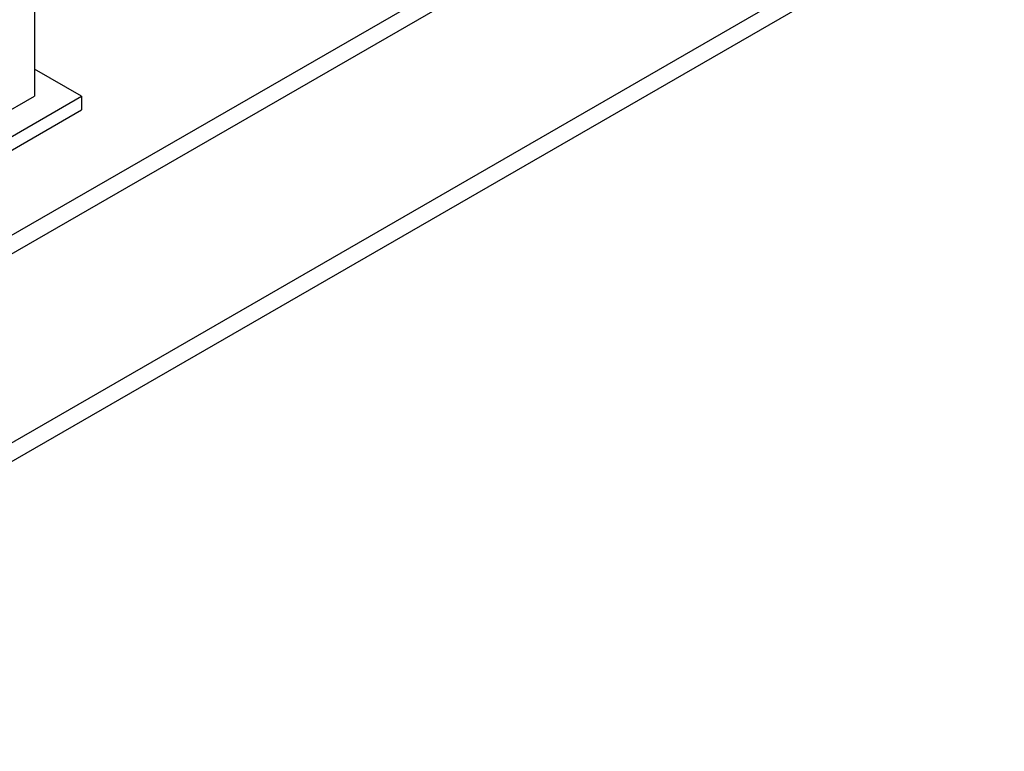
# Model space of a CAD drawing. Units: inches. Extents: x -2 to 234, y -2 to 182.
# Drawn here: x 171 to 185, y 106 to 117 of the extents above; entities that cross this region are included whole.
import ezdxf

# ---------------------------------------------------------------- set-up
doc = ezdxf.new("R2010")
doc.units = ezdxf.units.IN
doc.header["$MEASUREMENT"] = 0

msp = doc.modelspace()

# ---------------------------------------------------------------- linework, layer by layer
at = {"color": 7, "linetype": 'Continuous', "lineweight": 25}
for p, q in [((170.857, 128.496), (170.857, 115.432)), ((185.27, 121.864), (162.991, 109.002)), ((185.27, 121.582), (162.991, 108.721)), ((185.313, 118.774), (162.991, 105.887)), ((185.395, 118.539), (162.991, 105.606)), ((171.564, 115.432), (170.857, 115.84)), ((169.443, 114.207), (171.564, 115.432)), ((169.443, 114.615), (170.857, 115.432)), ((171.564, 115.432), (171.564, 115.228)), ((169.443, 114.003), (171.564, 115.228))]:
    msp.add_line(p, q, dxfattribs=at)

doc.saveas('drawing.dxf')
